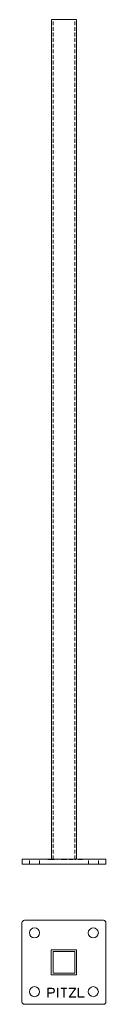
# Model space of a CAD drawing. Units: millimetres. Extents: x -14446 to -14346, y -335 to 838.
import ezdxf

# ---------------------------------------------------------------- set-up
doc = ezdxf.new("R2010")
doc.units = ezdxf.units.MM
doc.header["$LTSCALE"] = 0.7
doc.linetypes.add('VERDECKT', pattern=[9.525, 6.35, -3.175])
doc.layers.add('Pitzl', color=250, linetype='Continuous', lineweight=18)

# ---------------------------------------------------------------- blocks, each defined once
blk = doc.blocks.new('A$Cbd226ff1')
at = {"color": 0, "linetype": 'Continuous', "lineweight": 0, "extrusion": (0, 1, -2e-16)}
for p, q in [((-6838.5, 1006), (-6808.5, 1006)), ((-6838.5, 6), (-6838.5, 1006)), ((-6808.5, 6), (-6808.5, 1006)), ((-6870.5, 6), (-6873.5, 6)), ((-6873.5, 0), (-6873.5, 6)), ((-6870.5, 0), (-6873.5, 0)), ((-6870.5, 6), (-6776.5, 6)), ((-6870.5, 0), (-6776.5, 0)), ((-6773.5, 6), (-6776.5, 6)), ((-6773.5, 0), (-6776.5, 0)), ((-6773.5, 0), (-6773.5, 6))]:
    blk.add_line(p, q, dxfattribs=at)
at = {"color": 0, "linetype": 'VERDECKT', "lineweight": 0, "extrusion": (0, 1, -2e-16)}
for p, q in [((-6836.5, 6), (-6836.5, 1006)), ((-6810.5, 6), (-6810.5, 1006)), ((-6864.5, 0), (-6864.5, 6)), ((-6852.5, 0), (-6852.5, 6)), ((-6842.6, 5.7), (-6842.6, 6)), ((-6842.6, 5.7), (-6842.2, 5.7)), ((-6842.3, 5.7), (-6842.3, 6)), ((-6842.2, 5.7), (-6842.2, 6)), ((-6842.2, 5.7), (-6837.9, 5.7)), ((-6834.8, 5.7), (-6837.9, 5.7)), ((-6835.2, 5.7), (-6835.2, 6)), ((-6834.8, 5.7), (-6834.8, 6)), ((-6831.2, 5.7), (-6831.2, 6)), ((-6831.2, 5.7), (-6830.8, 5.7)), ((-6830.8, 5.7), (-6830.8, 6)), ((-6826.7, 5.7), (-6826.7, 6)), ((-6826.7, 5.7), (-6823.7, 5.7)), ((-6823.7, 5.7), (-6823.7, 6)), ((-6823.7, 5.7), (-6823.3, 5.7)), ((-6823.3, 5.7), (-6823.3, 6)), ((-6823.3, 5.7), (-6820.3, 5.7)), ((-6820.3, 5.7), (-6820.3, 6)), ((-6817.5, 5.7), (-6817.5, 6)), ((-6817.5, 5.7), (-6817.4, 5.7)), ((-6817.4, 5.7), (-6817.4, 6)), ((-6817.4, 5.7), (-6809.6, 5.7)), ((-6817.3, 5.7), (-6817.3, 6)), ((-6816.9, 5.7), (-6816.9, 6)), ((-6810, 5.7), (-6810, 6)), ((-6809.6, 5.7), (-6809.6, 6)), ((-6809.6, 5.7), (-6809.4, 5.7)), ((-6809.5, 5.7), (-6809.5, 6)), ((-6809.4, 5.7), (-6809.4, 6)), ((-6806.4, 5.7), (-6806.4, 6)), ((-6806.4, 5.7), (-6806.1, 5.7)), ((-6806.1, 5.7), (-6806.1, 6)), ((-6806.1, 5.7), (-6799.4, 5.7)), ((-6806, 5.7), (-6806, 6)), ((-6799.4, 5.7), (-6799.4, 6)), ((-6794.5, 0), (-6794.5, 6)), ((-6782.5, 0), (-6782.5, 6))]:
    blk.add_line(p, q, dxfattribs=at)
blk = doc.blocks.new('A$Cd334116f')
at = {"color": 0, "linetype": 'Continuous', "lineweight": 0}
for p, q in [((-9348.9, 2), (-9348.9, -92)), ((-9251.9, 5), (-9345.9, 5)), ((-9248.9, -92), (-9248.9, 2)), ((-9313.9, -30), (-9313.9, -60)), ((-9283.9, -30), (-9313.9, -30)), ((-9311.9, -32), (-9285.9, -32)), ((-9311.9, -58), (-9311.9, -32)), ((-9285.9, -32), (-9285.9, -58)), ((-9283.9, -60), (-9283.9, -30)), ((-9285.9, -58), (-9311.9, -58)), ((-9313.9, -60), (-9283.9, -60)), ((-9317.9, -76), (-9317.7, -75.7)), ((-9317.9, -86.5), (-9317.9, -76)), ((-9317.7, -75.7), (-9313.2, -75.7)), ((-9313.2, -76.1), (-9317.5, -76.1)), ((-9317.5, -76.1), (-9317.5, -81.4)), ((-9317.5, -81.4), (-9313.2, -81.4)), ((-9317.5, -81.8), (-9317.5, -86.5)), ((-9313.2, -81.8), (-9317.5, -81.8)), ((-9306.5, -86.5), (-9306.5, -75.9)), ((-9306.5, -75.9), (-9306.1, -75.9)), ((-9306.1, -75.9), (-9306.1, -86.5)), ((-9302.1, -76.1), (-9302.1, -75.7)), ((-9302.1, -75.7), (-9295.7, -75.7)), ((-9299.1, -76.1), (-9302.1, -76.1)), ((-9299.1, -86.5), (-9299.1, -76.1)), ((-9298.7, -76.1), (-9298.7, -86.5)), ((-9295.7, -76.1), (-9298.7, -76.1)), ((-9295.7, -75.7), (-9295.7, -76.1)), ((-9292.8, -86.5), (-9285.3, -76.1)), ((-9292.6, -76.1), (-9292.6, -75.7)), ((-9292.6, -75.7), (-9284.8, -75.7)), ((-9285.3, -76.1), (-9292.6, -76.1)), ((-9284.7, -75.9), (-9292.2, -86.3)), ((-9284.8, -75.7), (-9284.7, -75.9)), ((-9281.8, -86.4), (-9281.8, -75.9)), ((-9281.8, -75.9), (-9281.4, -75.9)), ((-9281.4, -75.9), (-9281.4, -86.3)), ((-9317.5, -86.5), (-9317.9, -86.5)), ((-9306.1, -86.5), (-9306.5, -86.5)), ((-9298.7, -86.5), (-9299.1, -86.5)), ((-9292.7, -86.7), (-9292.8, -86.5)), ((-9284.9, -86.7), (-9292.7, -86.7)), ((-9292.2, -86.3), (-9284.9, -86.3)), ((-9284.9, -86.3), (-9284.9, -86.7)), ((-9281.5, -86.7), (-9281.8, -86.4)), ((-9274.8, -86.7), (-9281.5, -86.7)), ((-9281.4, -86.3), (-9274.8, -86.3)), ((-9274.8, -86.3), (-9274.8, -86.7)), ((-9345.9, -95), (-9251.9, -95))]:
    blk.add_line(p, q, dxfattribs=at)
for centre in [(-9333.9, -10), (-9263.9, -10), (-9333.9, -80), (-9263.9, -80)]:
    blk.add_circle(centre, 6, dxfattribs=at)
for centre, radius, start, end in [((-9345.9, 2), 3, 90, 180), ((-9251.9, 2), 3, 360, 90), ((-9313.2, -78.8), 3.06, 269.9519, 90), ((-9313.2, -78.8), 2.66, 269.9519, 90), ((-9345.9, -92), 3, 180, 270), ((-9251.9, -92), 3, 270, 0)]:
    blk.add_arc(centre, radius, start, end, dxfattribs=at)

msp = doc.modelspace()

# ---------------------------------------------------------------- block references
at = {"layer": 'Pitzl'}
for name, p in [('A$Cbd226ff1', (-7572.6, -167.9, 25.9)), ('A$Cd334116f', (-5097.3, -239.8, 25.9))]:
    msp.add_blockref(name, p, dxfattribs=at)

doc.saveas('drawing.dxf')
